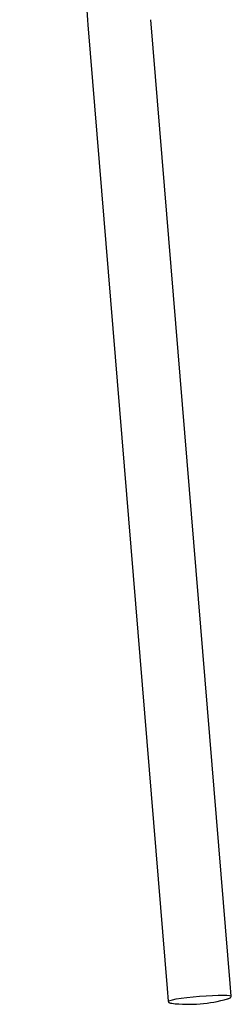
# Model space of a CAD drawing. Units: inches. Extents: x 784 to 2502, y 1112 to 1826.
# Drawn here: x 2340 to 2400, y 1114 to 1395 of the extents above; entities that cross this region are included whole.
import ezdxf

# ---------------------------------------------------------------- set-up
doc = ezdxf.new("R2010")
doc.units = ezdxf.units.IN
doc.header["$MEASUREMENT"] = 0

msp = doc.modelspace()

# ---------------------------------------------------------------- linework, layer by layer
for p, q in [((2400.07, 1119.65), (2377.44, 1394.89)), ((2359.48, 1393.4), (2382.11, 1118.17)), ((2400.36, 1116.06), (2400.07, 1119.65)), ((2382.11, 1118.17), (2382.41, 1114.59))]:
    msp.add_line(p, q)
at = {"flags": 128}
for points in [[(2382.41, 1114.59), (2382.45, 1114.66), (2382.83, 1114.82), (2383.59, 1115.01), (2384.68, 1115.21), (2386.07, 1115.41), (2387.69, 1115.61), (2389.48, 1115.8), (2391.34, 1115.97)], [(2391.34, 1115.97), (2393.21, 1116.11), (2395, 1116.21), (2396.63, 1116.28), (2398.03, 1116.3), (2399.14, 1116.29), (2399.91, 1116.23), (2400.31, 1116.13), (2400.36, 1116.06)]]:
    msp.add_lwpolyline(points, dxfattribs=at)
for centre, radius, start, end in [((2388.16, 1154.13), 40.44, 263.2299, 274.7368), ((2388.32, 1153.41), 39.71, 274.5998, 286.0287)]:
    msp.add_arc(centre, radius, start, end)
for points, knots in [([(2340.01, 1543.53), (2340.94, 1540.37), (2342.84, 1533.93), (2345.18, 1524.05), (2347.21, 1514.04), (2348.91, 1504.18), (2350.29, 1494.87), (2351.4, 1486.37), (2352.27, 1478.86), (2352.97, 1472.33), (2353.57, 1466.33), (2354.16, 1460.06), (2354.8, 1452.84), (2355.5, 1444.49), (2356.23, 1435.28), (2356.99, 1425.44), (2357.77, 1415.13), (2358.6, 1404.39), (2359.18, 1397.12), (2359.48, 1393.4)], [0, 0, 0, 0, 0.067371, 0.137067, 0.207179, 0.275621, 0.34021, 0.39766, 0.448167, 0.491697, 0.528542, 0.567795, 0.615735, 0.670867, 0.730971, 0.794539, 0.860645, 0.928849, 1, 1, 1, 1]), ([(2382.41, 1114.59), (2382.44, 1114.48), (2382.49, 1114.28), (2382.7, 1114.13), (2382.9, 1114.05), (2383.09, 1114), (2383.31, 1113.98), (2383.4, 1113.97)], [0, 0, 0, 0, 0.152842, 0.290573, 0.483796, 0.814618, 1, 1, 1, 1]), ([(2399.28, 1115.24), (2399.4, 1115.27), (2399.78, 1115.37), (2400.01, 1115.44), (2400.29, 1115.71), (2400.4, 1115.97), (2400.36, 1116.06), (2400.36, 1116.06)], [0, 0, 0, 0, 0.225472, 0.705522, 0.871455, 0.998607, 1, 1, 1, 1])]:
    msp.add_open_spline(points, degree=3, knots=knots)

doc.saveas('drawing.dxf')
